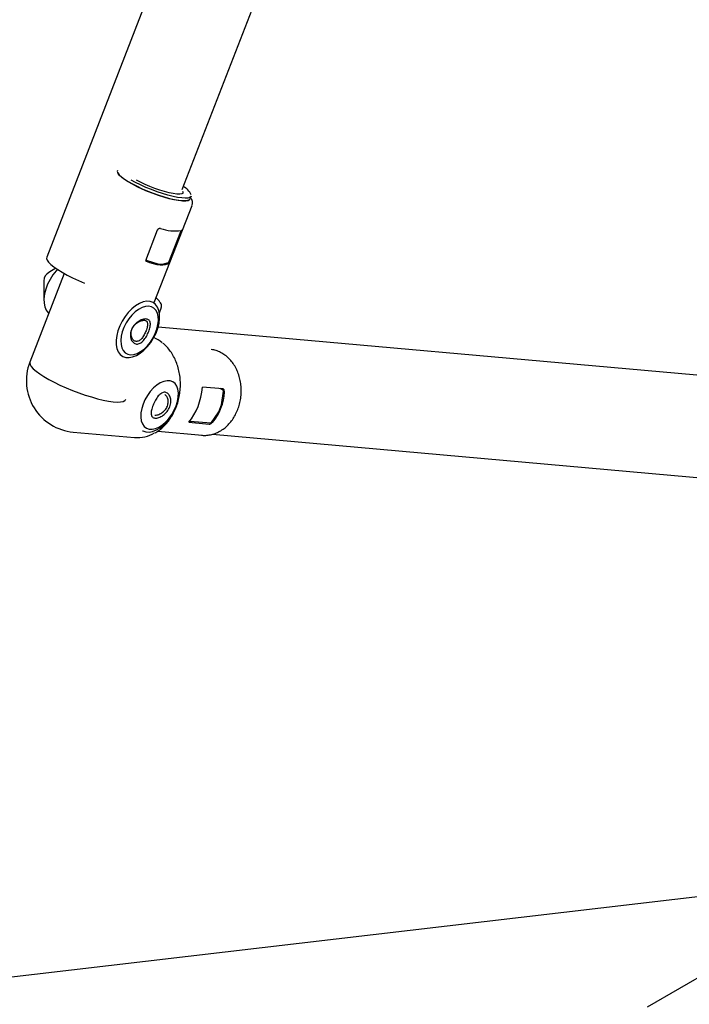
# Paper-space layout 'Лист2' of a CAD drawing. Units: millimetres. Extents: x 144 to 7561, y -14 to 5256.
# Drawn here: x 1038 to 1298, y 2348 to 2731 of the extents above; entities that cross this region are included whole.
import ezdxf

# ---------------------------------------------------------------- set-up
doc = ezdxf.new("R2010")
doc.units = ezdxf.units.MM
doc.dimstyles.new('SLDDIMSTYLE3', dxfattribs={"dimtxt": 0.18, "dimasz": 18, "dimexe": 0, "dimexo": 0.0625, "dimgap": 0, "dimtad": 0, "dimtih": 1, "dimtoh": 1, "dimdec": 0, "dimrnd": 1e-09, "dimzin": 0, "dimdsep": 46, "dimtxsty": 'Standard', "dimblk1": 'DOT', "dimblk2": 'DOT', "dimsah": 1, "dimcen": 0.09, "dimadec": 0, "dimazin": 0, "dimtfac": 18, "dimtdec": 0, "dimtofl": 0, "dimtmove": 0, "dimatfit": 3, "dimldrblk": 'DOT', "dimfxl": 1, "dimfrac": 2, "dimtolj": 1, "dimtzin": 0, "dimarcsym": 0})

# ---------------------------------------------------------------- blocks, each defined once
blk = doc.blocks.new('_Dot')
at = {"color": 0, "linetype": 'ByBlock', "lineweight": -2}
blk.add_line((-0.5, 0), (-1, 0), dxfattribs=at)
at = {"color": 0, "linetype": 'ByBlock', "const_width": 0.5}
blk.add_lwpolyline([(-0.25, 0, 1), (0.25, 0, 1)], format="xyb", close=True, dxfattribs=at)

psp = doc.layouts.new('Лист2')

# ---------------------------------------------------------------- linework, layer by layer
at = {"color": 7, "linetype": 'Continuous', "lineweight": 25, "ltscale": 18}
for p, q in [((1441.46, 3652.37), (1048.15, 2638.67)), ((1100.84, 2665), (1460.83, 3592.83)), ((1104.01, 2661.34), (1104.4, 2662.34)), ((1090, 2620.96), (1104.68, 2658.78)), ((1091.17, 2649.11), (1086.56, 2637.24)), ((1095.67, 2636.69), (1100.31, 2648.67)), ((1095.75, 2636.42), (1100.35, 2648.29)), ((1100.23, 2648.92), (1100.13, 2648.97)), ((1100.48, 2649.06), (1100.42, 2649.06)), ((1086.76, 2637.75), (1087.13, 2637.36)), ((1051.73, 2634.32), (1048.93, 2632.7)), ((1087.22, 2637.3), (1091.31, 2636.07)), ((1091.35, 2636.06), (1093.15, 2635.9)), ((1093.22, 2635.91), (1095.53, 2636.57)), ((1095.59, 2636.59), (1095.75, 2636.42)), ((1054.99, 2632.31), (1041.6, 2597.8)), ((1047.07, 2629.49), (1047.07, 2621.83)), ((1089.89, 2620.76), (1090, 2620.96)), ((1091.97, 2617.05), (1092.68, 2618.87)), ((1092.68, 2618.87), (1092.66, 2618.83)), ((1379.91, 2585.66), (1091.49, 2611.45)), ((1116.66, 2587.43), (1108.68, 2588.14)), ((1116.87, 2586.8), (1115.61, 2587.52)), ((1116.15, 2581.24), (1116.97, 2586.59)), ((1115.1, 2578.51), (1116.14, 2581.19)), ((1112.2, 2574.3), (1115.07, 2578.47)), ((1103.38, 2574.47), (1111.36, 2573.76)), ((1103.82, 2575), (1103.86, 2574.97)), ((1103.96, 2574.93), (1112.02, 2574.21)), ((1058.46, 2570.65), (1082.35, 2568.51)), ((1091.32, 2570.97), (1108.66, 2569.42)), ((1112.64, 2569.8), (1376.38, 2546.22)), ((1374.44, 2400.6), (1281.66, 2347.04))]:
    psp.add_line(p, q, dxfattribs=at)
at = {"color": 7, "linetype": 'Continuous', "lineweight": 25, "ltscale": 18, "flags": 128}
for points in [[(1075.67, 2672.34), (1075.62, 2672), (1075.83, 2671.4), (1076.37, 2670.69), (1077.23, 2669.89), (1078.38, 2669.02), (1079.8, 2668.1), (1081.46, 2667.15), (1083.31, 2666.19), (1085.31, 2665.25), (1087.42, 2664.34), (1089.59, 2663.5), (1091.76, 2662.73), (1093.89, 2662.06), (1095.92, 2661.5), (1097.81, 2661.06), (1099.52, 2660.76), (1100.99, 2660.6), (1102.21, 2660.59), (1103.13, 2660.73), (1103.75, 2661.01), (1104.01, 2661.34)], [(1103.29, 2660.77), (1102.89, 2660.63), (1101.97, 2660.49), (1100.78, 2660.5), (1099.32, 2660.66), (1097.64, 2660.95), (1095.77, 2661.38), (1093.77, 2661.94), (1091.67, 2662.6), (1089.52, 2663.36), (1087.38, 2664.2), (1085.3, 2665.09), (1083.32, 2666.02), (1081.5, 2666.97), (1079.86, 2667.9), (1078.46, 2668.81), (1077.33, 2669.67), (1076.48, 2670.46), (1075.95, 2671.16), (1075.81, 2671.44)], [(1104.4, 2662.34), (1104.32, 2662.2), (1103.87, 2661.85), (1103.1, 2661.64), (1102.02, 2661.58), (1100.68, 2661.67), (1099.08, 2661.9), (1097.28, 2662.26), (1095.31, 2662.76), (1093.23, 2663.38), (1091.07, 2664.1), (1088.89, 2664.91), (1086.75, 2665.79), (1084.68, 2666.72), (1082.75, 2667.67), (1080.99, 2668.63)], [(1101.29, 2663.55), (1101.24, 2663.5), (1100.72, 2663.24), (1099.89, 2663.13), (1098.76, 2663.16), (1097.38, 2663.34), (1095.78, 2663.67), (1094.01, 2664.12), (1092.13, 2664.7), (1090.2, 2665.37), (1088.27, 2666.13), (1086.4, 2666.94), (1084.65, 2667.79), (1083.07, 2668.64)], [(1101.13, 2663.61), (1101.17, 2663.79), (1101.06, 2664.23)], [(1048.15, 2638.67), (1048.1, 2638.19), (1048.34, 2637.5), (1048.9, 2636.71), (1049.79, 2635.83), (1050.97, 2634.87), (1052.43, 2633.85), (1054.15, 2632.79), (1056.08, 2631.7), (1058.21, 2630.61), (1060.48, 2629.54), (1062.87, 2628.5)], [(1052.32, 2633.92), (1051.83, 2633.38), (1050.56, 2631.76), (1049.45, 2630), (1048.52, 2628.13), (1047.8, 2626.22), (1047.32, 2624.33), (1047.09, 2622.51), (1047.12, 2620.82), (1047.41, 2619.31), (1047.94, 2618.02), (1048.7, 2617), (1048.96, 2616.77)], [(1090.66, 2609.14), (1091.37, 2611.05), (1091.85, 2612.94), (1092.08, 2614.76), (1092.05, 2616.45), (1091.77, 2617.96), (1091.23, 2619.25), (1090.47, 2620.27), (1089.5, 2620.99), (1088.35, 2621.4), (1087.05, 2621.48), (1085.65, 2621.23), (1084.19, 2620.65), (1082.71, 2619.76), (1081.26, 2618.59), (1079.88, 2617.18), (1078.61, 2615.57), (1077.5, 2613.8), (1076.57, 2611.94), (1075.86, 2610.03), (1075.38, 2608.13), (1075.15, 2606.32), (1075.18, 2604.62), (1075.46, 2603.11), (1075.99, 2601.83), (1076.76, 2600.81), (1077.73, 2600.08), (1078.88, 2599.67), (1080.18, 2599.59), (1081.58, 2599.85), (1083.04, 2600.43), (1084.52, 2601.32), (1085.97, 2602.48), (1087.35, 2603.89), (1088.61, 2605.51), (1089.73, 2607.27), (1090.66, 2609.14)], [(1090.36, 2608.94), (1091.01, 2610.69), (1091.43, 2612.41), (1091.6, 2614.06), (1091.53, 2615.57), (1091.21, 2616.9), (1090.65, 2618), (1089.88, 2618.83), (1088.91, 2619.37), (1087.79, 2619.59), (1086.55, 2619.49), (1085.23, 2619.08), (1083.88, 2618.36), (1082.55, 2617.35), (1081.27, 2616.11), (1080.09, 2614.66), (1079.06, 2613.06), (1078.21, 2611.35), (1077.56, 2609.61), (1077.15, 2607.89), (1076.97, 2606.24), (1077.05, 2604.73), (1077.37, 2603.4), (1077.92, 2602.3), (1078.7, 2601.46), (1079.66, 2600.93), (1080.78, 2600.7), (1082.02, 2600.8), (1083.34, 2601.22), (1084.69, 2601.94), (1086.03, 2602.94), (1087.3, 2604.19), (1088.48, 2605.64), (1089.51, 2607.24), (1090.36, 2608.94)], [(1041.6, 2597.8), (1041.54, 2597.51), (1041.67, 2596.86), (1042.14, 2596.09), (1042.94, 2595.23), (1044.04, 2594.28), (1045.43, 2593.27), (1047.08, 2592.21), (1048.97, 2591.11), (1051.06, 2590.01), (1053.31, 2588.92), (1055.69, 2587.86), (1058.15, 2586.85), (1060.65, 2585.9), (1063.14, 2585.04), (1065.57, 2584.28), (1067.92, 2583.62), (1070.12, 2583.09), (1072.15, 2582.7), (1073.97, 2582.44), (1075.54, 2582.33), (1076.84, 2582.37), (1077.84, 2582.56), (1078.53, 2582.88), (1078.89, 2583.33)], [(1087.97, 2571.8), (1089.16, 2571.73), (1090.44, 2571.99), (1091.78, 2572.57), (1093.13, 2573.43), (1094.44, 2574.56), (1095.67, 2575.91), (1096.78, 2577.44), (1097.72, 2579.1), (1098.48, 2580.83), (1099.01, 2582.57), (1099.31, 2584.27), (1099.36, 2585.86), (1099.16, 2587.28), (1098.72, 2588.5), (1098.05, 2589.47), (1097.18, 2590.16), (1096.13, 2590.54), (1094.95, 2590.6), (1093.66, 2590.34), (1092.32, 2589.77), (1090.97, 2588.91), (1089.66, 2587.78), (1088.43, 2586.43), (1087.32, 2584.89), (1086.38, 2583.23), (1085.62, 2581.5), (1085.09, 2579.76), (1084.79, 2578.07), (1084.74, 2576.48), (1084.94, 2575.05), (1085.38, 2573.83), (1086.05, 2572.86), (1086.92, 2572.18), (1087.97, 2571.8)], [(1086.65, 2570.69), (1087.94, 2570.61), (1089.34, 2570.87), (1090.8, 2571.45), (1092.28, 2572.34), (1093.73, 2573.5), (1095.11, 2574.91), (1096.38, 2576.53), (1097.49, 2578.29), (1098.42, 2580.16), (1099.14, 2582.07), (1099.2, 2582.28)], [(1085.38, 2571.16), (1085.5, 2571.1), (1086.65, 2570.69)]]:
    psp.add_lwpolyline(points, dxfattribs=at)
at = {"color": 7, "linetype": 'Continuous', "lineweight": 25, "ltscale": 324}
for centre, radius, start, end in [((1098.58, 2660.47), 6.23, 22.6896, 64.4323), ((1097.91, 2665.88), 17, 251.2946, 278.4863), ((1100.13, 2648.74), 0.2, 338.7943, 60.0027), ((1087.27, 2637.49), 0.2, 223.1885, 253.2184), ((1091.36, 2636.26), 0.2, 253.2184, 264.8905), ((1093.17, 2636.1), 0.2, 264.8905, 285.957), ((1095.48, 2636.76), 0.2, 285.957, 338.7943), ((1050.94, 2629.4), 3.87, 121.3384, 178.667), ((1084.25, 2594.58), 13.94, 50.5231, 66.6115), ((1060.24, 2590.57), 20, 158.7943, 264.8905), ((1097.72, 2587.03), 19.54, 319.8156, 357.773), ((1116.77, 2586.62), 0.2, 351.2812, 60.0027), ((1115.95, 2581.27), 0.2, 338.7943, 351.2812), ((1114.91, 2578.58), 0.2, 325.4211, 338.7943), ((1103.98, 2575.13), 0.2, 234.0689, 264.8905), ((1112.03, 2574.41), 0.2, 264.8905, 325.4211), ((1083.4, 2581.8), 13.33, 265.4772, 300.2426)]:
    psp.add_arc(centre, radius, start, end, dxfattribs=at)
for centre, major_axis, ratio, start_param, end_param in [((1081.98, 2646.6), (14.1, -9.81), 0.348146, 5.271098, 6.199618), ((1097.9, 2587.2), (3.06, 16.51), 0.630596, 3.956773, 4.885293)]:
    psp.add_ellipse(centre, major_axis=major_axis, ratio=ratio, start_param=start_param, end_param=end_param, dxfattribs=at)
at = {"color": 7, "linetype": 'Continuous', "lineweight": 25, "ltscale": 18}
for points, knots in [([(1104.65, 2658.82), (1104.73, 2659.02), (1104.9, 2659.5), (1104.84, 2660.29), (1104.59, 2661.07), (1104.31, 2661.51), (1104.16, 2661.75)], [0, 0, 0, 0, 0.184664, 0.440912, 0.703069, 1, 1, 1, 1]), ([(1092.46, 2649.78), (1092.34, 2649.79), (1092.11, 2649.82), (1091.74, 2649.72), (1091.43, 2649.51), (1091.24, 2649.29), (1091.18, 2649.14), (1091.17, 2649.11)], [0, 0, 0, 0, 0.240615, 0.481423, 0.714418, 0.925444, 1, 1, 1, 1]), ([(1100.35, 2648.29), (1100.39, 2648.38), (1100.46, 2648.57), (1100.52, 2648.8), (1100.54, 2648.98), (1100.51, 2649.03), (1100.5, 2649.06)], [0, 0, 0, 0, 0.238515, 0.476608, 0.725876, 1, 1, 1, 1]), ([(1092.62, 2618.81), (1092.66, 2618.87), (1092.82, 2619.15), (1092.83, 2619.76), (1092.65, 2620.5), (1092.2, 2621.27), (1091.59, 2622.02), (1090.98, 2622.56), (1090.71, 2622.79)], [0, 0, 0, 0, 0.04775, 0.217657, 0.388607, 0.586166, 0.824726, 1, 1, 1, 1]), ([(1087.82, 2609.75), (1087.69, 2609.43), (1087.42, 2608.79), (1086.76, 2607.54), (1085.79, 2606.14), (1084.47, 2605.05), (1083.09, 2604.74), (1081.82, 2605.29), (1080.91, 2606.58), (1080.63, 2608.09), (1080.76, 2609.39), (1081.05, 2610.37), (1081.51, 2611.31), (1082.33, 2612.46), (1083.66, 2613.65), (1085.4, 2614.5), (1086.96, 2614.71), (1088.05, 2614.26), (1088.54, 2613.21), (1088.46, 2611.91), (1088.17, 2610.71), (1087.93, 2610.07), (1087.82, 2609.75)], [0, 0, 0, 0, 0.030925, 0.061891, 0.124002, 0.186771, 0.25, 0.313282, 0.376148, 0.438258, 0.469181, 0.50012, 0.530974, 0.561899, 0.623967, 0.686791, 0.750118, 0.813418, 0.876206, 0.938224, 0.969248, 1, 1, 1, 1]), ([(1086.78, 2610.06), (1086.88, 2610.32), (1087.07, 2610.86), (1087.34, 2611.86), (1087.44, 2612.94), (1087.15, 2613.67), (1086.65, 2614), (1086.16, 2614.12), (1085.57, 2614.1), (1084.67, 2613.89), (1083.45, 2613.3), (1082.32, 2612.31), (1081.63, 2611.35), (1081.24, 2610.56), (1081, 2609.73), (1080.89, 2608.63), (1081.14, 2607.35), (1081.77, 2606.43), (1082.42, 2606.01), (1082.96, 2605.86), (1083.51, 2605.91), (1084.25, 2606.2), (1085.13, 2606.99), (1085.91, 2608.18), (1086.44, 2609.24), (1086.67, 2609.78), (1086.78, 2610.06)], [0, 0, 0, 0, 0.0311497, 0.0625276, 0.1249126, 0.1873208, 0.2187076, 0.2498848, 0.2811927, 0.3124738, 0.3749145, 0.4373496, 0.468626, 0.4998792, 0.5312179, 0.5624934, 0.6249716, 0.6874561, 0.7186753, 0.7500009, 0.7812436, 0.8124922, 0.8748794, 0.9373571, 0.9686756, 1, 1, 1, 1]), ([(1090.29, 2570.35), (1090.72, 2570.6), (1091.77, 2571.2), (1093.31, 2572.47), (1094.89, 2574.1), (1096.3, 2575.98), (1097.52, 2578.04), (1098.53, 2580.28), (1099.31, 2582.64), (1099.85, 2585.09), (1100.14, 2587.6), (1100.17, 2590.12), (1099.96, 2592.62), (1099.49, 2595.05), (1098.78, 2597.38), (1097.83, 2599.56), (1096.67, 2601.58), (1095.29, 2603.36), (1094.15, 2604.59), (1093.43, 2605.13), (1093.28, 2605.24)], [0, 0, 0, 0, 0.040418, 0.099018, 0.157778, 0.216659, 0.275624, 0.334641, 0.393688, 0.452752, 0.51183, 0.570921, 0.630028, 0.689151, 0.74829, 0.807433, 0.866562, 0.925645, 0.984639, 1, 1, 1, 1]), ([(1108.39, 2569.46), (1108.45, 2569.45), (1109.13, 2569.32), (1110.46, 2569.37), (1112.33, 2569.64), (1114.16, 2570.24), (1115.91, 2571.14), (1117.56, 2572.31), (1119.06, 2573.75), (1120.4, 2575.42), (1121.55, 2577.3), (1122.49, 2579.35), (1123.19, 2581.52), (1123.65, 2583.79), (1123.85, 2586.1), (1123.79, 2588.41), (1123.47, 2590.68), (1122.9, 2592.87), (1122.08, 2594.93), (1121.03, 2596.83), (1119.76, 2598.52), (1118.3, 2599.97), (1116.69, 2601.15), (1114.94, 2602.03), (1113.41, 2602.55), (1112.45, 2602.66), (1112.13, 2602.69)], [0, 0, 0, 0, 0.004324, 0.047496, 0.090597, 0.133771, 0.177161, 0.220848, 0.264838, 0.309088, 0.353526, 0.398088, 0.442724, 0.487406, 0.53212, 0.57687, 0.621656, 0.66648, 0.711326, 0.756158, 0.800913, 0.845503, 0.889829, 0.933812, 0.97743, 1, 1, 1, 1]), ([(1090.26, 2576.06), (1090.06, 2576.1), (1089.65, 2576.17), (1089.07, 2576.59), (1088.7, 2577.5), (1088.84, 2579.1), (1089.44, 2581.04), (1090.37, 2583.04), (1091.52, 2584.76), (1092.61, 2585.72), (1093.5, 2586.08), (1094.17, 2586.13), (1094.79, 2585.96), (1095.55, 2585.45), (1096.27, 2584.33), (1096.56, 2582.49), (1096.14, 2580.44), (1095.03, 2578.54), (1093.45, 2577.07), (1092.01, 2576.33), (1090.94, 2576.05), (1090.49, 2576.06), (1090.26, 2576.06)], [0, 0, 0, 0, 0.030925, 0.061891, 0.124002, 0.186771, 0.25, 0.313282, 0.376148, 0.438258, 0.469181, 0.50012, 0.530974, 0.561899, 0.623967, 0.686791, 0.750118, 0.813418, 0.876206, 0.938224, 0.969248, 1, 1, 1, 1]), ([(1090.2, 2577.22), (1090.39, 2577.22), (1090.77, 2577.21), (1091.67, 2577.43), (1092.9, 2578.01), (1094.02, 2579), (1094.71, 2579.97), (1095.1, 2580.76), (1095.34, 2581.59), (1095.45, 2582.68), (1095.2, 2583.95), (1094.62, 2584.86), (1094.18, 2585.11), (1094.07, 2585.18)], [0, 0, 0, 0, 0.067942, 0.136381, 0.272451, 0.408571, 0.47703, 0.545032, 0.613318, 0.681546, 0.817738, 0.953917, 1, 1, 1, 1]), ([(1117.24, 2586.27), (1117.24, 2586.41), (1117.24, 2586.67), (1117.12, 2587.03), (1116.95, 2587.3), (1116.78, 2587.41), (1116.68, 2587.42), (1116.66, 2587.43)], [0, 0, 0, 0, 0.2406148, 0.4814228, 0.7144176, 0.925444, 1, 1, 1, 1]), ([(1111.36, 2573.76), (1111.43, 2573.76), (1111.57, 2573.76), (1111.84, 2573.85), (1112.13, 2574), (1112.42, 2574.19), (1112.57, 2574.35), (1112.65, 2574.43)], [0, 0, 0, 0, 0.1891802, 0.3780265, 0.5757362, 0.79316, 1, 1, 1, 1])]:
    psp.add_open_spline(points, degree=3, knots=knots, dxfattribs=at)

# ---------------------------------------------------------------- leaders
at = {"color": 7, "linetype": 'Continuous', "lineweight": 18, "ltscale": 18}
psp.add_leader([(1757.12, 2498.38), (1041.52, 1985.52), (953.01, 1985.52)], dimstyle='SLDDIMSTYLE3', dxfattribs=at)
at = {"color": 7, "linetype": 'Continuous', "lineweight": 0, "ltscale": 18}
psp.add_leader([(1395.92, 2400.96), (997.34, 2354.36), (897.79, 2354.36)], dimstyle='SLDDIMSTYLE3', dxfattribs=at)

doc.saveas('drawing.dxf')
